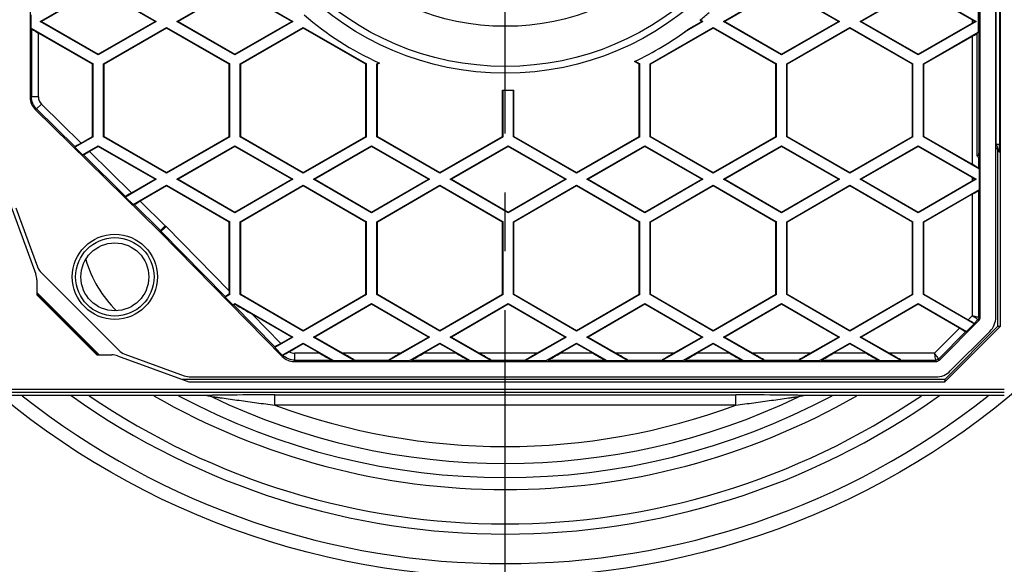
# Model space of a CAD drawing. Units: millimetres. Extents: x 32 to 206, y 37 to 267.
# Drawn here: x 96 to 125, y 63 to 79 of the extents above; entities that cross this region are included whole.
import ezdxf

# ---------------------------------------------------------------- set-up
doc = ezdxf.new("R2010")
doc.units = ezdxf.units.MM
doc.header["$LTSCALE"] = 23.1
doc.linetypes.add('CENTER', pattern=[0.6, 0.375, -0.075, 0.075, -0.075])
doc.layers.get('0').update_dxf_attribs({"linetype": 'CONTINUOUS'})
for name, color, linetype in [('BEZUGSACHSEN', 7, 'CONTINUOUS'), ('RUNDUNGEN', 7, 'CONTINUOUS'), ('TEIL_STARTBEZUEGE', 7, 'CONTINUOUS')]:
    doc.layers.add(name, color=color, linetype=linetype)

msp = doc.modelspace()

# ---------------------------------------------------------------- linework, layer by layer
at = {"color": 6, "linetype": 'Continuous'}
for p, q in [((125.30441, 69.85008), (125.30441, 101.74841)), ((125.2151, 75.06695), (125.21934, 75.06451)), ((125.22585, 69.84783), (125.22585, 75.06451)), ((125.25892, 75.00101), (125.25929, 74.99834)), ((96.12111, 73.47429), (96.88261, 71.38209)), ((96.91276, 71.21108), (96.91276, 70.76783)), ((98.7554, 68.99925), (96.91276, 70.84189)), ((96.91276, 70.76783), (98.68135, 68.99925)), ((97.7268, 69.98217), (97.75495, 69.95413)), ((97.75495, 69.95413), (97.78311, 69.92602)), ((97.78311, 69.92602), (97.83953, 69.8696)), ((97.83953, 69.8696), (97.89568, 69.81329)), ((123.66192, 68.2076), (125.30441, 69.85008)), ((125.22585, 69.84558), (123.66643, 68.28615)), ((125.22585, 69.84558), (125.30441, 69.85008)), ((98.68135, 68.99925), (99.1246, 68.99925)), ((99.29561, 68.96909), (101.3878, 68.2076)), ((101.17197, 68.28615), (123.66417, 68.28615)), ((101.3878, 68.2076), (123.66192, 68.2076)), ((123.66192, 68.2076), (123.66643, 68.28615)), ((101.92628, 67.79925), (96.01276, 67.79925)), ((125.41276, 67.79925), (119.49924, 67.79925))]:
    msp.add_line(p, q, dxfattribs=at)
at = {"color": 7, "linetype": 'Continuous'}
for p, q in [((124.7064, 70.11407), (124.7064, 101.48442)), ((125.16276, 70.11407), (125.16276, 101.48442)), ((96.71912, 95.01363), (96.71912, 76.58487)), ((124.69058, 74.94449), (124.69058, 81.65401)), ((97.01592, 78.82425), (98.72526, 79.81113)), ((98.72526, 79.79098), (97.05083, 78.82425)), ((98.72526, 79.81113), (100.4346, 78.82425)), ((100.39969, 78.82425), (98.72526, 79.79098)), ((101.04092, 78.82425), (102.75026, 79.81113)), ((102.75026, 79.79098), (101.07583, 78.82425)), ((102.75026, 79.81113), (104.4596, 78.82425)), ((104.42469, 78.82425), (102.75026, 79.79098)), ((117.14092, 78.82425), (118.85026, 79.81113)), ((118.85026, 79.79098), (117.17583, 78.82425)), ((118.85026, 79.81113), (120.5596, 78.82425)), ((120.52469, 78.82425), (118.85026, 79.79098)), ((121.16592, 78.82425), (122.87526, 79.81113)), ((122.87526, 79.79098), (121.20083, 78.82425)), ((122.87526, 79.81113), (124.5846, 78.82425)), ((124.46622, 78.87244), (122.87526, 79.79098)), ((96.74531, 78.6281), (96.74531, 79.0204)), ((124.64545, 79.14151), (124.64545, 78.50698)), ((96.74531, 78.6281), (98.57267, 77.57307)), ((96.75933, 78.6038), (96.74531, 78.6281)), ((98.72526, 77.83736), (97.01592, 78.82425)), ((97.01592, 78.82425), (97.05083, 78.82425)), ((97.05083, 78.82425), (98.72526, 77.85751)), ((98.72526, 77.85751), (100.39969, 78.82425)), ((100.4346, 78.82425), (98.72526, 77.83736)), ((98.87785, 77.57307), (100.73776, 78.64689)), ((100.73776, 78.62673), (98.89531, 77.56299)), ((100.4346, 78.82425), (100.39969, 78.82425)), ((100.73776, 78.62673), (100.73776, 78.64689)), ((100.73776, 78.64689), (102.59767, 77.57307)), ((102.58022, 77.56299), (100.73776, 78.62673)), ((102.75026, 77.83736), (101.04092, 78.82425)), ((101.04092, 78.82425), (101.07583, 78.82425)), ((101.07583, 78.82425), (102.75026, 77.85751)), ((102.75026, 77.85751), (104.42469, 78.82425)), ((104.4596, 78.82425), (102.75026, 77.83736)), ((102.90285, 77.57307), (104.76276, 78.64689)), ((104.76276, 78.62673), (102.92031, 77.56299)), ((104.4596, 78.82425), (104.42469, 78.82425)), ((104.76276, 78.64689), (106.62267, 77.57307)), ((104.76276, 78.62673), (104.76276, 78.64689)), ((106.60522, 77.56299), (104.76276, 78.62673)), ((114.97785, 77.57307), (116.83776, 78.64689)), ((116.83776, 78.62673), (114.99531, 77.56299)), ((116.5346, 78.82425), (116.49969, 78.82425)), ((116.83776, 78.64689), (118.69767, 77.57307)), ((116.83776, 78.62673), (116.83776, 78.64689)), ((118.68022, 77.56299), (116.83776, 78.62673)), ((117.14092, 78.82425), (117.17583, 78.82425)), ((118.85026, 77.83736), (117.14092, 78.82425)), ((117.17583, 78.82425), (118.85026, 77.85751)), ((118.85026, 77.85751), (120.52469, 78.82425)), ((120.5596, 78.82425), (118.85026, 77.83736)), ((119.00285, 77.57307), (120.86276, 78.64689)), ((120.86276, 78.62673), (119.02031, 77.56299)), ((120.5596, 78.82425), (120.52469, 78.82425)), ((120.86276, 78.64689), (122.72267, 77.57307)), ((120.86276, 78.62673), (120.86276, 78.64689)), ((122.70522, 77.56299), (120.86276, 78.62673)), ((121.16592, 78.82425), (121.20083, 78.82425)), ((122.87526, 77.83736), (121.16592, 78.82425)), ((121.20083, 78.82425), (122.87526, 77.85751)), ((124.5846, 78.82425), (122.87526, 77.83736)), ((122.87526, 77.85751), (124.46622, 78.77606)), ((124.5846, 78.82425), (124.55034, 78.82425)), ((98.55522, 77.56299), (96.9593, 78.48439)), ((123.02785, 77.57307), (124.64545, 78.50698)), ((124.46622, 78.38335), (123.04531, 77.56299)), ((124.61276, 78.46924), (124.64545, 78.50698)), ((124.61276, 74.86938), (124.61276, 78.46924)), ((98.72526, 77.83736), (98.72526, 77.85751)), ((102.75026, 77.83736), (102.75026, 77.85751)), ((118.85026, 77.83736), (118.85026, 77.85751)), ((122.87526, 77.83736), (122.87526, 77.85751)), ((98.57267, 77.57307), (98.55522, 77.56299)), ((98.55522, 75.4355), (98.55522, 77.56299)), ((98.57267, 75.42543), (98.57267, 77.57307)), ((98.87785, 77.57307), (98.89531, 77.56299)), ((98.87785, 75.42543), (98.87785, 77.57307)), ((98.89531, 75.4355), (98.89531, 77.56299)), ((102.59767, 77.57307), (102.58022, 77.56299)), ((102.58022, 75.4355), (102.58022, 77.56299)), ((102.59767, 75.42543), (102.59767, 77.57307)), ((102.90285, 77.57307), (102.92031, 77.56299)), ((102.90285, 75.42543), (102.90285, 77.57307)), ((102.92031, 75.4355), (102.92031, 77.56299)), ((106.62267, 77.57307), (106.60522, 77.56299)), ((106.60522, 75.4355), (106.60522, 77.56299)), ((106.62267, 75.42543), (106.62267, 77.57307)), ((106.92785, 77.57307), (106.94531, 77.56299)), ((106.92785, 75.42543), (106.92785, 77.57307)), ((106.94531, 75.4355), (106.94531, 77.56299)), ((114.67267, 77.57307), (114.65522, 77.56299)), ((114.65522, 75.4355), (114.65522, 77.56299)), ((114.67267, 75.42543), (114.67267, 77.57307)), ((114.97785, 77.57307), (114.99531, 77.56299)), ((114.97785, 75.42543), (114.97785, 77.57307)), ((114.99531, 75.4355), (114.99531, 77.56299)), ((118.69767, 77.57307), (118.68022, 77.56299)), ((118.68022, 75.4355), (118.68022, 77.56299)), ((118.69767, 75.42543), (118.69767, 77.57307)), ((119.00285, 77.57307), (119.02031, 77.56299)), ((119.00285, 75.42543), (119.00285, 77.57307)), ((119.02031, 75.4355), (119.02031, 77.56299)), ((122.72267, 77.57307), (122.70522, 77.56299)), ((122.70522, 75.4355), (122.70522, 77.56299)), ((122.72267, 75.42543), (122.72267, 77.57307)), ((123.02785, 77.57307), (123.04531, 77.56299)), ((123.02785, 75.42543), (123.02785, 77.57307)), ((123.04531, 75.4355), (123.04531, 77.56299)), ((100.52531, 72.6349), (96.86865, 76.2283)), ((98.57267, 75.42543), (98.03745, 75.11642)), ((98.21685, 75.24015), (98.55522, 75.4355)), ((98.57267, 75.42543), (98.55522, 75.4355)), ((98.87785, 75.42543), (98.89531, 75.4355)), ((100.73776, 74.35161), (98.87785, 75.42543)), ((98.89531, 75.4355), (100.73776, 74.37176)), ((100.73776, 74.37176), (102.58022, 75.4355)), ((102.59767, 75.42543), (100.73776, 74.35161)), ((102.59767, 75.42543), (102.58022, 75.4355)), ((102.90285, 75.42543), (102.92031, 75.4355)), ((104.76276, 74.35161), (102.90285, 75.42543)), ((102.92031, 75.4355), (104.76276, 74.37176)), ((104.76276, 74.37176), (106.60522, 75.4355)), ((106.62267, 75.42543), (104.76276, 74.35161)), ((106.62267, 75.42543), (106.60522, 75.4355)), ((106.92785, 75.42543), (106.94531, 75.4355)), ((108.78776, 74.35161), (106.92785, 75.42543)), ((106.94531, 75.4355), (108.78776, 74.37176)), ((108.78776, 74.37176), (110.63022, 75.4355)), ((110.64767, 75.42543), (108.78776, 74.35161)), ((110.64767, 75.42543), (110.63022, 75.4355)), ((110.95285, 75.42543), (110.97031, 75.4355)), ((112.81276, 74.35161), (110.95285, 75.42543)), ((110.97031, 75.4355), (112.81276, 74.37176)), ((112.81276, 74.37176), (114.65522, 75.4355)), ((114.67267, 75.42543), (112.81276, 74.35161)), ((114.67267, 75.42543), (114.65522, 75.4355)), ((114.97785, 75.42543), (114.99531, 75.4355)), ((116.83776, 74.35161), (114.97785, 75.42543)), ((114.99531, 75.4355), (116.83776, 74.37176)), ((116.83776, 74.37176), (118.68022, 75.4355)), ((118.69767, 75.42543), (116.83776, 74.35161)), ((118.69767, 75.42543), (118.68022, 75.4355)), ((119.00285, 75.42543), (119.02031, 75.4355)), ((120.86276, 74.35161), (119.00285, 75.42543)), ((119.02031, 75.4355), (120.86276, 74.37176)), ((120.86276, 74.37176), (122.70522, 75.4355)), ((122.72267, 75.42543), (120.86276, 74.35161)), ((122.72267, 75.42543), (122.70522, 75.4355)), ((123.02785, 75.42543), (123.04531, 75.4355)), ((124.68022, 74.47143), (123.02785, 75.42543)), ((123.04531, 75.4355), (124.46622, 74.61514)), ((98.03968, 75.1339), (98.03745, 75.11642)), ((98.26334, 74.89444), (98.72526, 75.16113)), ((98.72526, 75.14098), (98.46858, 74.99278)), ((98.72526, 75.16113), (100.4346, 74.17425)), ((98.72526, 75.16113), (98.72526, 75.14098)), ((100.39969, 74.17425), (98.72526, 75.14098)), ((101.04092, 74.17425), (102.75026, 75.16113)), ((102.75026, 75.14098), (101.07583, 74.17425)), ((102.75026, 75.16113), (104.4596, 74.17425)), ((102.75026, 75.16113), (102.75026, 75.14098)), ((104.42469, 74.17425), (102.75026, 75.14098)), ((105.06592, 74.17425), (106.77526, 75.16113)), ((106.77526, 75.14098), (105.10083, 74.17425)), ((106.77526, 75.16113), (108.4846, 74.17425)), ((106.77526, 75.16113), (106.77526, 75.14098)), ((108.44969, 74.17425), (106.77526, 75.14098)), ((109.09092, 74.17425), (110.80026, 75.16113)), ((110.80026, 75.14098), (109.12583, 74.17425)), ((110.80026, 75.16113), (112.5096, 74.17425)), ((110.80026, 75.16113), (110.80026, 75.14098)), ((112.47469, 74.17425), (110.80026, 75.14098)), ((113.11592, 74.17425), (114.82526, 75.16113)), ((114.82526, 75.14098), (113.15083, 74.17425)), ((114.82526, 75.16113), (116.5346, 74.17425)), ((114.82526, 75.16113), (114.82526, 75.14098)), ((116.49969, 74.17425), (114.82526, 75.14098)), ((117.14092, 74.17425), (118.85026, 75.16113)), ((118.85026, 75.14098), (117.17583, 74.17425)), ((118.85026, 75.16113), (120.5596, 74.17425)), ((118.85026, 75.16113), (118.85026, 75.14098)), ((120.52469, 74.17425), (118.85026, 75.14098)), ((121.16592, 74.17425), (122.87526, 75.16113)), ((122.87526, 75.14098), (121.20083, 74.17425)), ((122.87526, 75.16113), (124.5846, 74.17425)), ((122.87526, 75.16113), (122.87526, 75.14098)), ((124.46622, 74.22244), (122.87526, 75.14098)), ((98.03745, 75.11642), (98.26334, 74.89444)), ((98.28632, 74.89152), (98.26334, 74.89444)), ((100.73776, 74.35161), (100.73776, 74.37176)), ((104.76276, 74.35161), (104.76276, 74.37176)), ((108.78776, 74.35161), (108.78776, 74.37176)), ((112.81276, 74.35161), (112.81276, 74.37176)), ((116.83776, 74.35161), (116.83776, 74.37176)), ((120.86276, 74.35161), (120.86276, 74.37176)), ((124.66619, 74.49572), (124.68022, 74.47143)), ((124.68022, 73.87706), (124.68022, 74.47143)), ((100.4346, 74.17425), (99.52854, 73.65113)), ((99.70794, 73.77486), (100.39969, 74.17425)), ((99.75443, 73.42916), (100.73776, 73.99689)), ((100.73776, 73.97673), (99.95966, 73.5275)), ((100.4346, 74.17425), (100.39969, 74.17425)), ((100.73776, 73.99689), (102.59767, 72.92307)), ((100.73776, 73.97673), (100.73776, 73.99689)), ((102.58022, 72.91299), (100.73776, 73.97673)), ((102.75026, 73.18736), (101.04092, 74.17425)), ((101.04092, 74.17425), (101.07583, 74.17425)), ((101.07583, 74.17425), (102.75026, 73.20751)), ((102.75026, 73.20751), (104.42469, 74.17425)), ((104.4596, 74.17425), (102.75026, 73.18736)), ((102.90285, 72.92307), (104.76276, 73.99689)), ((104.76276, 73.97673), (102.92031, 72.91299)), ((104.4596, 74.17425), (104.42469, 74.17425)), ((104.76276, 73.99689), (106.62267, 72.92307)), ((104.76276, 73.97673), (104.76276, 73.99689)), ((106.60522, 72.91299), (104.76276, 73.97673)), ((106.77526, 73.18736), (105.06592, 74.17425)), ((105.06592, 74.17425), (105.10083, 74.17425)), ((105.10083, 74.17425), (106.77526, 73.20751)), ((106.77526, 73.20751), (108.44969, 74.17425)), ((108.4846, 74.17425), (106.77526, 73.18736)), ((106.92785, 72.92307), (108.78776, 73.99689)), ((108.78776, 73.97673), (106.94531, 72.91299)), ((108.4846, 74.17425), (108.44969, 74.17425)), ((108.78776, 73.99689), (110.64767, 72.92307)), ((108.78776, 73.97673), (108.78776, 73.99689)), ((110.63022, 72.91299), (108.78776, 73.97673)), ((109.09092, 74.17425), (109.12583, 74.17425)), ((110.80026, 73.18736), (109.09092, 74.17425)), ((109.12583, 74.17425), (110.80026, 73.20751)), ((110.80026, 73.20751), (112.47469, 74.17425)), ((112.5096, 74.17425), (110.80026, 73.18736)), ((110.95285, 72.92307), (112.81276, 73.99689)), ((112.81276, 73.97673), (110.97031, 72.91299)), ((112.5096, 74.17425), (112.47469, 74.17425)), ((112.81276, 73.99689), (114.67267, 72.92307)), ((112.81276, 73.97673), (112.81276, 73.99689)), ((114.65522, 72.91299), (112.81276, 73.97673)), ((113.11592, 74.17425), (113.15083, 74.17425)), ((114.82526, 73.18736), (113.11592, 74.17425)), ((113.15083, 74.17425), (114.82526, 73.20751)), ((114.82526, 73.20751), (116.49969, 74.17425)), ((116.5346, 74.17425), (114.82526, 73.18736)), ((114.97785, 72.92307), (116.83776, 73.99689)), ((116.83776, 73.97673), (114.99531, 72.91299)), ((116.5346, 74.17425), (116.49969, 74.17425)), ((116.83776, 73.99689), (118.69767, 72.92307)), ((116.83776, 73.97673), (116.83776, 73.99689)), ((118.68022, 72.91299), (116.83776, 73.97673)), ((117.14092, 74.17425), (117.17583, 74.17425)), ((118.85026, 73.18736), (117.14092, 74.17425)), ((117.17583, 74.17425), (118.85026, 73.20751)), ((118.85026, 73.20751), (120.52469, 74.17425)), ((120.5596, 74.17425), (118.85026, 73.18736)), ((119.00285, 72.92307), (120.86276, 73.99689)), ((120.86276, 73.97673), (119.02031, 72.91299)), ((120.5596, 74.17425), (120.52469, 74.17425)), ((120.86276, 73.99689), (122.72267, 72.92307)), ((120.86276, 73.97673), (120.86276, 73.99689)), ((122.70522, 72.91299), (120.86276, 73.97673)), ((121.16592, 74.17425), (121.20083, 74.17425)), ((122.87526, 73.18736), (121.16592, 74.17425)), ((121.20083, 74.17425), (122.87526, 73.20751)), ((124.5846, 74.17425), (122.87526, 73.18736)), ((122.87526, 73.20751), (124.46622, 74.12606)), ((124.5846, 74.17425), (124.55034, 74.17425)), ((99.53076, 73.66861), (99.52854, 73.65113)), ((123.02785, 72.92307), (124.68022, 73.87706)), ((124.46622, 73.73335), (123.04531, 72.91299)), ((124.66619, 73.85277), (124.68022, 73.87706)), ((99.52854, 73.65113), (99.75443, 73.42916)), ((99.77741, 73.42623), (99.75443, 73.42916)), ((96.29895, 73.33655), (96.93271, 71.5953)), ((102.75026, 73.18736), (102.75026, 73.20751)), ((106.77526, 73.18736), (106.77526, 73.20751)), ((110.80026, 73.18736), (110.80026, 73.20751)), ((114.82526, 73.18736), (114.82526, 73.20751)), ((118.85026, 73.18736), (118.85026, 73.20751)), ((122.87526, 73.18736), (122.87526, 73.20751)), ((102.59767, 72.92307), (102.58022, 72.91299)), ((102.58022, 70.88689), (102.58022, 72.91299)), ((102.59767, 70.77543), (102.59767, 72.92307)), ((102.90285, 72.92307), (102.92031, 72.91299)), ((102.90285, 70.77543), (102.90285, 72.92307)), ((102.92031, 70.7855), (102.92031, 72.91299)), ((106.62267, 72.92307), (106.60522, 72.91299)), ((106.60522, 70.7855), (106.60522, 72.91299)), ((106.62267, 70.77543), (106.62267, 72.92307)), ((106.92785, 72.92307), (106.94531, 72.91299)), ((106.92785, 70.77543), (106.92785, 72.92307)), ((106.94531, 70.7855), (106.94531, 72.91299)), ((110.64767, 72.92307), (110.63022, 72.91299)), ((110.63022, 70.7855), (110.63022, 72.91299)), ((110.64767, 70.77543), (110.64767, 72.92307)), ((110.95285, 72.92307), (110.97031, 72.91299)), ((110.95285, 70.77543), (110.95285, 72.92307)), ((110.97031, 70.7855), (110.97031, 72.91299)), ((114.67267, 72.92307), (114.65522, 72.91299)), ((114.65522, 70.7855), (114.65522, 72.91299)), ((114.67267, 70.77543), (114.67267, 72.92307)), ((114.97785, 72.92307), (114.99531, 72.91299)), ((114.97785, 70.77543), (114.97785, 72.92307)), ((114.99531, 70.7855), (114.99531, 72.91299)), ((118.69767, 72.92307), (118.68022, 72.91299)), ((118.68022, 70.7855), (118.68022, 72.91299)), ((118.69767, 70.77543), (118.69767, 72.92307)), ((119.00285, 72.92307), (119.02031, 72.91299)), ((119.00285, 70.77543), (119.00285, 72.92307)), ((119.02031, 70.7855), (119.02031, 72.91299)), ((122.72267, 72.92307), (122.70522, 72.91299)), ((122.70522, 70.7855), (122.70522, 72.91299)), ((122.72267, 70.77543), (122.72267, 72.92307)), ((123.02785, 72.92307), (123.04531, 72.91299)), ((123.02785, 70.77543), (123.02785, 72.92307)), ((123.04531, 70.7855), (123.04531, 72.91299)), ((104.14181, 68.95513), (100.54842, 72.61179)), ((97.049, 71.41275), (99.32627, 69.13549)), ((102.59767, 70.77543), (102.46499, 70.69883)), ((102.59767, 70.77543), (102.58044, 70.78537)), ((102.90285, 70.77543), (102.92031, 70.7855)), ((104.76276, 69.70161), (102.90285, 70.77543)), ((102.92031, 70.7855), (104.76276, 69.72176)), ((104.76276, 69.72176), (106.60522, 70.7855)), ((106.62267, 70.77543), (104.76276, 69.70161)), ((106.62267, 70.77543), (106.60522, 70.7855)), ((106.92785, 70.77543), (106.94531, 70.7855)), ((108.78776, 69.70161), (106.92785, 70.77543)), ((106.94531, 70.7855), (108.78776, 69.72176)), ((108.78776, 69.72176), (110.63022, 70.7855)), ((110.64767, 70.77543), (108.78776, 69.70161)), ((110.64767, 70.77543), (110.63022, 70.7855)), ((110.95285, 70.77543), (110.97031, 70.7855)), ((112.81276, 69.70161), (110.95285, 70.77543)), ((110.97031, 70.7855), (112.81276, 69.72176)), ((112.81276, 69.72176), (114.65522, 70.7855)), ((114.67267, 70.77543), (112.81276, 69.70161)), ((114.67267, 70.77543), (114.65522, 70.7855)), ((114.97785, 70.77543), (114.99531, 70.7855)), ((116.83776, 69.70161), (114.97785, 70.77543)), ((114.99531, 70.7855), (116.83776, 69.72176)), ((116.83776, 69.72176), (118.68022, 70.7855)), ((118.69767, 70.77543), (116.83776, 69.70161)), ((118.69767, 70.77543), (118.68022, 70.7855)), ((119.00285, 70.77543), (119.02031, 70.7855)), ((120.86276, 69.70161), (119.00285, 70.77543)), ((119.02031, 70.7855), (120.86276, 69.72176)), ((120.86276, 69.72176), (122.70522, 70.7855)), ((122.72267, 70.77543), (120.86276, 69.70161)), ((122.72267, 70.77543), (122.70522, 70.7855)), ((123.02785, 70.77543), (123.04531, 70.7855)), ((124.52554, 69.91074), (123.02785, 70.77543)), ((123.04531, 70.7855), (124.34645, 70.03429)), ((102.46739, 70.7164), (102.46499, 70.69883)), ((102.46499, 70.69883), (102.68594, 70.47399)), ((102.68594, 70.47399), (102.75026, 70.51113)), ((102.75026, 70.51113), (104.4596, 69.52425)), ((102.75026, 70.51113), (102.75026, 70.49247)), ((105.06592, 69.52425), (106.77526, 70.51113)), ((106.77526, 70.49098), (105.10083, 69.52425)), ((106.77526, 70.51113), (108.4846, 69.52425)), ((106.77526, 70.51113), (106.77526, 70.49098)), ((108.44969, 69.52425), (106.77526, 70.49098)), ((109.09092, 69.52425), (110.80026, 70.51113)), ((110.80026, 70.49098), (109.12583, 69.52425)), ((110.80026, 70.51113), (112.5096, 69.52425)), ((110.80026, 70.51113), (110.80026, 70.49098)), ((112.47469, 69.52425), (110.80026, 70.49098)), ((113.11592, 69.52425), (114.82526, 70.51113)), ((114.82526, 70.49098), (113.15083, 69.52425)), ((114.82526, 70.51113), (116.5346, 69.52425)), ((114.82526, 70.51113), (114.82526, 70.49098)), ((116.49969, 69.52425), (114.82526, 70.49098)), ((117.14092, 69.52425), (118.85026, 70.51113)), ((118.85026, 70.49098), (117.17583, 69.52425)), ((118.85026, 70.51113), (120.5596, 69.52425)), ((118.85026, 70.51113), (118.85026, 70.49098)), ((120.52469, 69.52425), (118.85026, 70.49098)), ((121.16592, 69.52425), (122.87526, 70.51113)), ((122.87526, 70.49098), (121.20083, 69.52425)), ((122.87526, 70.51113), (124.30213, 69.68733)), ((122.87526, 70.51113), (122.87526, 70.49098)), ((124.09749, 69.78532), (122.87526, 70.49098)), ((102.70863, 70.47091), (102.68594, 70.47399)), ((104.42469, 69.52425), (103.25649, 70.19871)), ((124.66433, 70.0125), (123.4995, 68.84768)), ((124.30213, 69.68733), (124.52554, 69.91074)), ((124.52323, 69.92826), (124.52554, 69.91074)), ((104.76276, 69.70161), (104.76276, 69.72176)), ((108.78776, 69.70161), (108.78776, 69.72176)), ((112.81276, 69.70161), (112.81276, 69.72176)), ((116.83776, 69.70161), (116.83776, 69.72176)), ((120.86276, 69.70161), (120.86276, 69.72176)), ((123.8222, 68.52498), (124.98702, 69.68981)), ((124.27929, 69.68432), (124.30213, 69.68733)), ((104.4596, 69.52425), (103.92344, 69.2147)), ((104.10223, 69.33807), (104.42469, 69.52425)), ((104.14439, 68.98987), (104.76276, 69.34689)), ((104.76276, 69.32673), (104.35572, 69.09172)), ((104.4596, 69.52425), (104.42469, 69.52425)), ((104.76276, 69.34689), (105.65493, 68.83179)), ((104.76276, 69.32673), (104.76276, 69.34689)), ((105.24937, 69.04579), (104.76276, 69.32673)), ((105.06592, 69.52425), (105.10083, 69.52425)), ((106.26529, 68.83179), (105.06592, 69.52425)), ((105.10083, 69.52425), (105.92955, 69.04579)), ((108.4846, 69.52425), (107.28523, 68.83179)), ((107.62097, 69.04579), (108.44969, 69.52425)), ((107.89559, 68.83179), (108.78776, 69.34689)), ((108.78776, 69.32673), (108.30115, 69.04579)), ((108.4846, 69.52425), (108.44969, 69.52425)), ((108.78776, 69.34689), (109.67993, 68.83179)), ((108.78776, 69.32673), (108.78776, 69.34689)), ((109.27437, 69.04579), (108.78776, 69.32673)), ((109.09092, 69.52425), (109.12583, 69.52425)), ((110.29029, 68.83179), (109.09092, 69.52425)), ((109.12583, 69.52425), (109.95455, 69.04579)), ((112.5096, 69.52425), (111.31023, 68.83179)), ((111.64597, 69.04579), (112.47469, 69.52425)), ((111.92059, 68.83179), (112.81276, 69.34689)), ((112.81276, 69.32673), (112.32615, 69.04579)), ((112.5096, 69.52425), (112.47469, 69.52425)), ((112.81276, 69.34689), (113.70493, 68.83179)), ((112.81276, 69.32673), (112.81276, 69.34689)), ((113.29937, 69.04579), (112.81276, 69.32673)), ((113.11592, 69.52425), (113.15083, 69.52425)), ((114.31529, 68.83179), (113.11592, 69.52425)), ((113.15083, 69.52425), (113.97955, 69.04579)), ((116.5346, 69.52425), (115.33523, 68.83179)), ((115.67097, 69.04579), (116.49969, 69.52425)), ((115.94559, 68.83179), (116.83776, 69.34689)), ((116.83776, 69.32673), (116.35115, 69.04579)), ((116.5346, 69.52425), (116.49969, 69.52425)), ((116.83776, 69.34689), (117.72993, 68.83179)), ((116.83776, 69.32673), (116.83776, 69.34689)), ((117.32437, 69.04579), (116.83776, 69.32673)), ((117.14092, 69.52425), (117.17583, 69.52425)), ((118.34029, 68.83179), (117.14092, 69.52425)), ((117.17583, 69.52425), (118.00455, 69.04579)), ((120.5596, 69.52425), (119.36023, 68.83179)), ((119.69597, 69.04579), (120.52469, 69.52425)), ((119.97059, 68.83179), (120.86276, 69.34689)), ((120.86276, 69.32673), (120.37615, 69.04579)), ((120.5596, 69.52425), (120.52469, 69.52425)), ((120.86276, 69.34689), (121.75493, 68.83179)), ((120.86276, 69.32673), (120.86276, 69.34689)), ((121.34937, 69.04579), (120.86276, 69.32673)), ((121.16592, 69.52425), (121.20083, 69.52425)), ((122.36529, 68.83179), (121.16592, 69.52425)), ((121.20083, 69.52425), (122.02955, 69.04579)), ((103.92584, 69.23227), (103.92344, 69.2147)), ((103.92344, 69.2147), (104.14439, 68.98987)), ((99.50881, 69.01919), (101.25006, 68.38543)), ((104.15573, 68.98832), (104.14439, 68.98987)), ((104.49838, 68.80561), (123.39794, 68.80561)), ((105.60259, 68.84582), (105.65493, 68.83179)), ((105.65493, 68.83179), (106.26529, 68.83179)), ((106.26717, 68.84582), (106.26717, 68.83179)), ((107.28147, 68.84582), (107.28523, 68.83179)), ((107.28523, 68.83179), (107.89559, 68.83179)), ((107.94793, 68.84582), (107.89559, 68.83179)), ((109.62759, 68.84582), (109.67993, 68.83179)), ((109.67993, 68.83179), (110.29029, 68.83179)), ((110.29217, 68.84582), (110.29217, 68.83179)), ((111.30647, 68.84582), (111.31023, 68.83179)), ((111.31023, 68.83179), (111.92059, 68.83179)), ((111.97293, 68.84582), (111.92059, 68.83179)), ((113.65259, 68.84582), (113.70493, 68.83179)), ((113.70493, 68.83179), (114.31529, 68.83179)), ((114.31717, 68.84582), (114.31717, 68.83179)), ((115.33147, 68.84582), (115.33523, 68.83179)), ((115.33523, 68.83179), (115.94559, 68.83179)), ((115.99793, 68.84582), (115.94559, 68.83179)), ((117.67759, 68.84582), (117.72993, 68.83179)), ((117.72993, 68.83179), (118.34029, 68.83179)), ((118.34217, 68.84582), (118.34217, 68.83179)), ((119.35647, 68.84582), (119.36023, 68.83179)), ((119.36023, 68.83179), (119.97059, 68.83179)), ((120.02293, 68.84582), (119.97059, 68.83179)), ((121.70259, 68.84582), (121.75493, 68.83179)), ((121.75493, 68.83179), (122.36529, 68.83179)), ((122.36717, 68.84582), (122.36717, 68.83179)), ((101.45527, 68.34925), (123.39794, 68.34925))]:
    msp.add_line(p, q, dxfattribs=at)
at = {"color": 9, "linetype": 'Continuous'}
for p, q in [((124.66471, 81.65401), (124.66471, 74.94448)), ((125.17713, 75.20284), (125.17713, 81.39566)), ((125.27448, 81.39566), (125.27448, 75.20284)), ((96.75933, 78.6038), (96.75933, 76.60173)), ((124.46622, 78.87244), (124.46622, 78.77606)), ((96.9593, 76.60173), (96.9593, 78.48439)), ((124.46622, 78.38335), (124.46622, 74.61514)), ((96.71912, 76.58487), (96.75933, 76.60173)), ((96.9593, 76.60173), (96.75933, 76.60173)), ((96.90885, 76.24516), (97.04901, 76.38778)), ((97.04901, 76.38778), (98.21685, 75.24015)), ((96.90885, 76.24516), (96.86865, 76.2283)), ((96.90885, 76.24516), (98.03968, 75.1339)), ((125.17713, 75.20284), (125.16276, 75.21113)), ((125.27448, 75.20284), (125.17713, 75.20284)), ((98.28632, 74.89152), (99.53076, 73.66861)), ((98.46858, 74.99278), (99.70794, 73.77486)), ((124.61276, 74.86938), (124.663, 74.89449)), ((124.69058, 74.94449), (124.66471, 74.94449)), ((125.16276, 75.09717), (125.2151, 75.06695)), ((124.66619, 74.49572), (124.66619, 74.82173)), ((124.46622, 74.22244), (124.46622, 74.12606)), ((124.46622, 73.73335), (124.46622, 70.15406)), ((124.66619, 70.11407), (124.66619, 73.85277)), ((99.77741, 73.42623), (100.55349, 72.66358)), ((99.95966, 73.5275), (100.69365, 72.80621)), ((100.69365, 72.80621), (100.52531, 72.6349)), ((100.54842, 72.61179), (100.71972, 72.78014)), ((100.5771, 72.63997), (102.46739, 70.7164)), ((100.71972, 72.78014), (102.58022, 70.88689)), ((96.91276, 70.79273), (97.7268, 69.98217)), ((97.73163, 69.99389), (96.923, 70.79906)), ((102.70863, 70.47091), (103.92584, 69.23227)), ((103.25649, 70.19871), (104.10223, 69.33807)), ((97.72678, 69.9822), (97.7268, 69.98217)), ((97.79024, 69.93544), (97.73163, 69.99389)), ((97.84896, 69.87672), (97.79024, 69.93544)), ((124.34645, 70.03429), (124.46622, 70.15406)), ((124.52323, 69.92826), (124.6359, 70.04093)), ((124.6359, 70.04093), (124.66433, 70.0125)), ((124.7064, 70.11407), (124.66619, 70.11407)), ((97.87821, 69.84741), (97.84896, 69.87672)), ((97.9074, 69.81812), (97.87821, 69.84741)), ((97.89568, 69.81329), (97.89571, 69.81326)), ((97.89568, 69.81329), (98.69385, 69.0117)), ((98.72277, 68.99925), (97.9074, 69.81812)), ((123.35795, 69.04579), (124.09749, 69.78532)), ((123.47107, 68.87611), (124.27929, 69.68432)), ((105.24937, 69.04579), (104.51524, 69.04579)), ((104.51524, 68.84582), (104.51524, 69.04579)), ((107.62097, 69.04579), (105.92955, 69.04579)), ((109.27437, 69.04579), (108.30115, 69.04579)), ((111.64597, 69.04579), (109.95455, 69.04579)), ((113.29937, 69.04579), (112.32615, 69.04579)), ((115.67097, 69.04579), (113.97955, 69.04579)), ((117.32437, 69.04579), (116.35115, 69.04579)), ((119.69597, 69.04579), (118.00455, 69.04579)), ((121.34937, 69.04579), (120.37615, 69.04579)), ((123.35795, 69.04579), (122.02955, 69.04579)), ((104.14181, 68.95513), (104.15573, 68.98832)), ((104.51524, 68.84582), (104.49838, 68.80561)), ((104.51524, 68.84582), (105.60259, 68.84582)), ((106.26717, 68.84582), (107.28335, 68.84582)), ((107.94793, 68.84582), (109.62759, 68.84582)), ((110.29217, 68.84582), (111.30835, 68.84582)), ((111.97293, 68.84582), (113.65259, 68.84582)), ((114.31717, 68.84582), (115.33335, 68.84582)), ((115.99793, 68.84582), (117.67759, 68.84582)), ((118.34217, 68.84582), (119.35835, 68.84582)), ((120.02293, 68.84582), (121.70259, 68.84582)), ((122.36717, 68.84582), (123.39794, 68.84582)), ((123.39794, 68.84582), (123.39794, 68.80561)), ((123.4995, 68.84768), (123.47107, 68.87611)), ((96.01276, 67.98831), (125.41276, 67.98831)), ((125.41276, 67.88835), (96.01276, 67.88835)), ((103.9214, 67.81999), (117.50412, 67.81999)), ((103.9214, 67.52009), (103.9214, 67.81999)), ((117.50412, 67.52009), (117.50412, 67.81999)), ((117.50412, 67.52009), (103.9214, 67.52009))]:
    msp.add_line(p, q, dxfattribs=at)
at = {"color": 2, "linetype": 'Continuous'}
for p, q in [((125.2693, 74.97791), (125.26083, 74.9828)), ((125.26099, 74.98084), (125.26946, 74.97977))]:
    msp.add_line(p, q, dxfattribs=at)
at = {"color": 6, "linetype": 'Continuous'}
for points in [[(125.21086, 75.0694), (125.21734, 75.06532), (125.22772, 75.05716), (125.23661, 75.04807), (125.24405, 75.03825), (125.24991, 75.02819), (125.25433, 75.01808), (125.25717, 75.00916)], [(125.25717, 75.00916), (125.25856, 75.00304), (125.25892, 75.00101)]]:
    msp.add_lwpolyline(points, dxfattribs=at)
at = {"color": 7, "linetype": 'Continuous'}
for centre, radius in [((110.71276, 85.79925), 23.3505), ((99.21276, 71.29925), 1.2547), ((99.21276, 71.29925), 1.1547), ((99.21276, 71.29925), 1)]:
    msp.add_circle(centre, radius, dxfattribs=at)
for centre, radius, start, end in [((110.71276, 85.79925), 30, 274.780513, 265.219487), ((110.71276, 85.79925), 35, 189.041604, 350.958396), ((131.35745, 90.80349), 13.77821, 239.989794, 240.39292), ((131.35745, 66.845), 13.77821, 119.60708, 120.010206), ((131.35745, 86.15349), 13.77821, 239.989794, 240.39292), ((131.35745, 62.195), 13.77821, 119.60708, 120.010206), ((99.21276, 71.29924), 2.11282, 44.500002, 45.499995), ((99.21275, 71.29924), 1.87265, 44.500003, 45.499997), ((97.40255, 71.76631), 0.5, 200, 225), ((124.53796, 70.8853), 21.95774, 179.995856, 180.260742), ((154.34247, 158.81716), 102.28885, 239.7099495, 240.0377894), ((124.56276, 70.11407), 0.14364, 315.000006, 359.999994), ((124.56276, 70.11407), 0.6, 315, 360), ((99.67982, 69.48904), 0.5, 225, 250), ((104.26265, 69.77783), 0.79671, 262.287461, 263.120277), ((123.39794, 68.94925), 0.14364, 270.000006, 314.999994), ((123.39794, 68.94925), 0.6, 270, 315), ((101.45527, 68.94925), 0.6, 250, 270), ((110.71276, 85.79925), 22.08, 234.61025, 305.390395)]:
    msp.add_arc(centre, radius, start, end, dxfattribs=at)
at = {"color": 9, "linetype": 'Continuous'}
for centre, radius, start, end in [((110.71276, 85.79925), 29.75, 274.820674, 265.179326), ((110.71276, 85.79925), 34.38852, 189.203762, 350.796238), ((125.16032, 74.98239), 0.10066, 30.054598, 49.918987), ((125.16024, 74.98261), 0.10062, 11.038872, 29.921846), ((125.16072, 74.98282), 0.10011, 359.987629, 10.971856), ((99.21275, 71.29924), 1.91285, 44.500003, 45.499998), ((110.71276, 85.79925), 22.9505, 231.69631, 308.303691), ((110.71276, 85.79925), 21.78, 235.750663, 304.249295), ((110.71276, 85.79925), 20.76787, 240.098355, 299.901645), ((110.71276, 85.79925), 20.41431, 241.869303, 298.13119), ((110.71276, 85.79925), 20, 244.353677, 295.646323), ((102.45586, 52.73231), 15.08021, 91.105483, 91.377627), ((118.96319, 52.43685), 15.37574, 88.634417, 88.902644), ((119.12395, 59.11462), 8.69603, 88.240015, 88.644791), ((119.26968, 63.7789), 4.02948, 87.558126, 88.274197), ((110.71276, 85.79925), 19.5, 249.618176, 290.381824)]:
    msp.add_arc(centre, radius, start, end, dxfattribs=at)
at = {"color": 2, "linetype": 'Continuous'}
for centre, radius, start, end in [((116.91595, 75.19429), 8.35851, 359.415848, 359.692166), ((117.22235, 75.19), 8.05209, 359.449146, 359.710903), ((115.47335, 75.20234), 9.80113, 359.69045, 0.002912), ((114.1714, 75.20535), 11.10308, 359.711117, 359.987003), ((122.02228, 75.11715), 3.25155, 358.567092, 358.723171), ((121.20434, 75.13794), 4.06974, 358.626344, 359.063562), ((120.90286, 75.14139), 4.37122, 358.732452, 359.083632), ((119.30642, 75.16965), 5.96792, 359.057021, 359.452178), ((118.92312, 75.17325), 6.35122, 359.08188, 359.421035)]:
    msp.add_arc(centre, radius, start, end, dxfattribs=at)
at = {"color": 6, "linetype": 'Continuous'}
for centre, radius, start, end in [((101.71276, 72.79925), 3.5, 196.365009, 225.532759), ((96.41276, 71.21108), 0.5, 0, 19.999998), ((99.1246, 68.49925), 0.5, 70.000002, 90)]:
    msp.add_arc(centre, radius, start, end, dxfattribs=at)
at = {"color": 7, "linetype": 'Continuous'}
for centre, major_axis, ratio, start_param, end_param in [((96.9593, 78.48842), (0.19999, -0.1155), 0.01511538, -3.11541006, -1.56206702), ((97.2192, 76.58493), (0.46118, 0.19339), 0.99982092, 2.74459411, 3.53859119), ((98.21944, 75.23761), (0.17975, 0.10376), 0.01681987, 1.57546228, 3.12880531), ((98.46599, 74.99532), (0.17975, 0.10376), 0.01681987, -3.11947341, -1.56613038), ((124.46622, 74.61111), (0.19999, -0.1155), 0.01511538, 0.0261826, 1.57952563), ((99.71052, 73.77233), (0.17975, 0.10376), 0.01681987, 1.57546228, 3.12880531), ((124.46622, 73.73738), (0.19999, 0.1155), 0.01511538, -1.57952563, -0.0261826), ((99.95708, 73.53003), (0.17975, 0.10376), 0.01681987, -3.11947341, -1.56613038), ((102.64631, 70.81963), (0.17891, 0.10328), 0.01689876, 1.9380254, 3.12851098), ((102.88747, 70.57422), (0.17891, 0.10328), 0.01689876, -3.11976774, -2.45447386), ((124.3439, 70.03173), (0.17932, -0.10352), 0.01685995, 0.01293434, 1.56627737), ((124.10004, 69.78788), (0.17932, -0.10352), 0.01685995, -1.57531528, -0.02197225), ((104.10476, 69.3355), (0.17891, 0.10328), 0.01689876, 1.57516795, 3.12851098), ((105.25635, 69.04579), (0.34648, -0.19998), 0.00872554, -1.58591286, -0.03256982), ((105.92257, 69.04579), (0.34648, -0.19998), 0.00872554, 0.00233676, 1.5556798), ((107.62795, 69.04579), (0.34648, 0.19998), 0.00872554, 1.58591286, 3.13925589), ((108.29417, 69.04579), (0.34648, 0.19998), 0.00872554, -3.10902283, -1.5556798), ((109.28135, 69.04579), (0.34648, -0.19998), 0.00872554, -1.58591286, -0.03256982), ((109.94757, 69.04579), (0.34648, -0.19998), 0.00872554, 0.00233676, 1.5556798), ((111.65295, 69.04579), (0.34648, 0.19998), 0.00872554, 1.58591286, 3.13925589), ((112.31917, 69.04579), (0.34648, 0.19998), 0.00872554, -3.10902283, -1.5556798), ((113.30635, 69.04579), (0.34648, -0.19998), 0.00872554, -1.58591286, -0.03256982), ((113.97257, 69.04579), (0.34648, -0.19998), 0.00872554, 0.00233676, 1.5556798), ((115.67795, 69.04579), (0.34648, 0.19998), 0.00872554, 1.58591286, 3.13925589), ((116.34417, 69.04579), (0.34648, 0.19998), 0.00872554, -3.10902283, -1.5556798), ((117.33135, 69.04579), (0.34648, -0.19998), 0.00872554, -1.58591286, -0.03256982), ((117.99757, 69.04579), (0.34648, -0.19998), 0.00872554, 0.00233676, 1.5556798), ((119.70295, 69.04579), (0.34648, 0.19998), 0.00872554, 1.58591286, 3.13925589), ((120.36917, 69.04579), (0.34648, 0.19998), 0.00872554, -3.10902283, -1.5556798), ((121.35635, 69.04579), (0.34648, -0.19998), 0.00872554, -1.58591286, -0.03256982), ((122.02257, 69.04579), (0.34648, -0.19998), 0.00872554, 0.00233676, 1.5556798), ((104.49844, 69.30568), (0.19339, 0.46118), 0.99982092, 2.74459411, 3.53859119)]:
    msp.add_ellipse(centre, major_axis=major_axis, ratio=ratio, start_param=start_param, end_param=end_param, dxfattribs=at)
for points, knots in [([(124.46622, 78.38335), (124.47955, 78.39105), (124.52853, 78.41944), (124.57739, 78.44805), (124.61276, 78.46924)], [0, 0, 0, 0, 0.27175551, 1, 1, 1, 1]), ([(124.66619, 74.82173), (124.66181, 74.81725), (124.63105, 74.82808), (124.61276, 74.85014), (124.61276, 74.86938)], [0, 0, 0, 0, 0.2458533, 1, 1, 1, 1]), ([(124.68899, 74.85065), (124.69041, 74.85286), (124.68854, 74.86321), (124.69208, 74.89337), (124.69058, 74.92266), (124.69058, 74.94449)], [0, 0, 0, 0, 0.08399723, 0.30258653, 1, 1, 1, 1]), ([(104.35572, 69.09172), (104.33281, 69.0785), (104.28971, 69.05458), (104.23285, 69.01948), (104.19232, 69.00331), (104.17338, 68.98611), (104.16722, 68.98685)], [0, 0, 0, 0, 0.36784497, 0.68946612, 0.91360537, 1, 1, 1, 1])]:
    msp.add_open_spline(points, degree=3, knots=knots, dxfattribs=at)
at = {"color": 9, "linetype": 'Continuous'}
for points in [[(96.90885, 76.24516), (96.81693, 76.3355), (96.75934, 76.47284), (96.75933, 76.60173)], [(96.9593, 76.60173), (96.9593, 76.5244), (96.99386, 76.44199), (97.04901, 76.38778)], [(124.663, 74.89449), (124.66301, 74.8775), (124.67409, 74.85881), (124.68899, 74.85065)], [(124.66619, 70.11407), (124.66619, 70.08768), (124.65455, 70.05959), (124.6359, 70.04093)], [(104.35572, 69.09172), (104.40258, 69.0623), (104.45991, 69.04578), (104.51524, 69.04578)], [(104.51524, 68.84582), (104.39007, 68.84582), (104.25708, 68.89972), (104.16722, 68.98685)], [(123.47107, 68.87611), (123.45241, 68.85745), (123.42432, 68.84582), (123.39794, 68.84582)], [(101.98455, 67.80474), (101.97339, 67.80425), (101.96223, 67.80371), (101.95108, 67.80296)]]:
    msp.add_open_spline(points, degree=3, dxfattribs=at)
for points, knots in [([(125.17713, 75.20284), (125.18688, 75.17468), (125.20052, 75.1293), (125.21778, 75.08422), (125.21978, 75.0665)], [0, 0, 0, 0, 0.6255452, 1, 1, 1, 1]), ([(124.663, 74.89449), (124.66422, 74.89511), (124.66288, 74.9017), (124.66588, 74.91631), (124.66471, 74.9328), (124.66471, 74.94448)], [0, 0, 0, 0, 0.08215783, 0.29972015, 1, 1, 1, 1]), ([(125.21978, 75.0665), (125.21984, 75.06594), (125.22027, 75.06522), (125.2195, 75.06442), (125.21934, 75.06451)], [0, 0, 0, 0, 0.7541862, 1, 1, 1, 1]), ([(97.72475, 69.98398), (97.72658, 69.98608), (97.72804, 69.98888), (97.73239, 69.99288), (97.73163, 69.99389)], [0, 0, 0, 0, 0.68924369, 1, 1, 1, 1]), ([(124.46622, 70.15406), (124.51559, 70.14375), (124.58242, 70.13193), (124.64873, 70.11578), (124.66619, 70.11407)], [0, 0, 0, 0, 0.74184532, 1, 1, 1, 1]), ([(124.63589, 70.04093), (124.62234, 70.05207), (124.56403, 70.08754), (124.50841, 70.12644), (124.46622, 70.15406)], [0, 0, 0, 0, 0.25815536, 1, 1, 1, 1]), ([(97.89749, 69.81124), (97.89959, 69.81307), (97.90239, 69.81453), (97.9064, 69.81887), (97.9074, 69.81812)], [0, 0, 0, 0, 0.68924456, 1, 1, 1, 1]), ([(123.35795, 69.04579), (123.38557, 69.00359), (123.42447, 68.94797), (123.45993, 68.88967), (123.47108, 68.87611)], [0, 0, 0, 0, 0.74184532, 1, 1, 1, 1]), ([(123.39793, 68.84582), (123.39623, 68.86328), (123.38008, 68.92958), (123.36826, 68.99642), (123.35795, 69.04579)], [0, 0, 0, 0, 0.25815566, 1, 1, 1, 1]), ([(101.93144, 67.80112), (101.92996, 67.8009), (101.92862, 67.80137), (101.92598, 67.7995), (101.92628, 67.79925)], [0, 0, 0, 0, 0.78908401, 1, 1, 1, 1]), ([(101.95108, 67.80296), (101.94724, 67.8027), (101.94069, 67.8022), (101.93414, 67.80152), (101.93144, 67.80112)], [0, 0, 0, 0, 0.5846926, 1, 1, 1, 1]), ([(102.09331, 67.80816), (102.0833, 67.80792), (102.04704, 67.80699), (102.01079, 67.80588), (101.98455, 67.80474)], [0, 0, 0, 0, 0.27593422, 1, 1, 1, 1]), ([(102.05647, 67.76959), (102.0489, 67.77322), (102.12209, 67.76254), (102.15421, 67.76044), (102.26682, 67.74455), (102.41304, 67.72469), (102.62034, 67.69558), (102.95891, 67.64847), (103.39474, 67.58877), (103.745, 67.54272), (103.9214, 67.52009)], [0, 0, 0, 0, 0.01337436, 0.05407096, 0.10833028, 0.16909743, 0.29987272, 0.43644619, 0.71645044, 1, 1, 1, 1]), ([(103.9214, 67.81999), (103.77217, 67.81999), (103.18667, 67.81917), (102.60111, 67.81822), (102.16492, 67.80972)], [0, 0, 0, 0, 0.25487892, 1, 1, 1, 1]), ([(117.50411, 67.52009), (117.68054, 67.54272), (118.03088, 67.58878), (118.46671, 67.64848), (118.80524, 67.69558), (119.01241, 67.72468), (119.1586, 67.74454), (119.27126, 67.76043), (119.30333, 67.76254), (119.3766, 67.77321), (119.36906, 67.76959)], [0, 0, 0, 0, 0.28358548, 0.56368259, 0.70012485, 0.83086869, 0.89160523, 0.94584672, 0.98666434, 1, 1, 1, 1]), ([(119.25766, 67.80977), (119.11857, 67.81246), (118.53406, 67.81884), (117.94953, 67.81999), (117.50412, 67.81999)], [0, 0, 0, 0, 0.23799416, 1, 1, 1, 1]), ([(119.49924, 67.79925), (119.50288, 67.80231), (119.46286, 67.8015), (119.456, 67.80409), (119.44136, 67.80472)], [0, 0, 0, 0, 0.24526133, 1, 1, 1, 1])]:
    msp.add_open_spline(points, degree=3, knots=knots, dxfattribs=at)
at = {"color": 7, "linetype": 'Continuous'}
msp.add_open_spline([(124.66619, 74.82173), (124.67477, 74.83051), (124.68232, 74.84034), (124.68899, 74.85065)], degree=3, dxfattribs=at)
at = {"color": 6, "linetype": 'Continuous'}
for points in [[(125.25592, 75.02791), (125.2473, 75.04285), (125.23428, 75.05588), (125.21934, 75.06451)], [(125.2693, 74.97791), (125.26931, 74.99516), (125.26455, 75.01296), (125.25592, 75.02791)], [(101.92628, 67.79925), (101.97079, 67.79925), (102.01634, 67.78885), (102.05647, 67.76959)], [(119.36906, 67.76959), (119.40918, 67.78885), (119.45473, 67.79925), (119.49924, 67.79925)]]:
    msp.add_open_spline(points, degree=3, dxfattribs=at)
at = {"color": 2, "linetype": 'Continuous'}
for points, knots in [([(125.25887, 75.00086), (125.25903, 74.99787), (125.25934, 74.99285), (125.25977, 74.98784), (125.26005, 74.98584)], [0, 0, 0, 0, 0.59773267, 1, 1, 1, 1]), ([(125.2589, 75.00106), (125.25906, 74.99811), (125.25937, 74.99305), (125.2598, 74.988), (125.26005, 74.9859)], [0, 0, 0, 0, 0.58235322, 1, 1, 1, 1]), ([(125.26005, 74.9859), (125.26018, 74.98482), (125.26041, 74.98313), (125.26075, 74.98142), (125.26099, 74.98084)], [0, 0, 0, 0, 0.6345725, 1, 1, 1, 1]), ([(125.26005, 74.98584), (125.26015, 74.98512), (125.26037, 74.98418), (125.26055, 74.98296), (125.26083, 74.9828)], [0, 0, 0, 0, 0.69488565, 1, 1, 1, 1]), ([(125.2693, 74.97791), (125.27371, 74.97537), (125.26753, 75.01277), (125.27245, 75.02157), (125.27281, 75.03584)], [0, 0, 0, 0, 0.26249134, 1, 1, 1, 1]), ([(125.26946, 74.97977), (125.27241, 74.97515), (125.2697, 75.01886), (125.27255, 75.02562), (125.27291, 75.04038)], [0, 0, 0, 0, 0.27071848, 1, 1, 1, 1])]:
    msp.add_open_spline(points, degree=3, knots=knots, dxfattribs=at)
at = {"layer": 'BEZUGSACHSEN', "color": 7, "linetype": 'Continuous'}
for p, q in [((116.5346, 78.82425), (115.997, 78.51387)), ((116.12201, 78.6062), (116.49969, 78.82425)), ((116.49969, 78.82425), (116.44142, 78.85789)), ((116.45577, 78.86976), (116.5346, 78.82425)), ((106.92785, 77.57307), (106.98645, 77.6069)), ((107.006, 77.59803), (106.94531, 77.56299)), ((114.65522, 77.56299), (114.517, 77.64279)), ((114.53628, 77.65181), (114.67267, 77.57307)), ((110.63022, 76.79962), (110.64767, 76.79948)), ((110.63022, 75.4355), (110.63022, 76.79962)), ((110.64767, 75.42543), (110.64767, 76.79948)), ((110.95285, 76.80245), (110.97031, 76.80293)), ((110.95285, 75.42543), (110.95285, 76.80245)), ((110.97031, 75.4355), (110.97031, 76.80293))]:
    msp.add_line(p, q, dxfattribs=at)
for start, end in [(228.877604, 245.541452), (309.532643, 311.827079), (295.004715, 306.943568), (245.564235, 245.678134), (269.585621, 271.528641)]:
    msp.add_arc((110.71276, 85.79925), 9, start, end, dxfattribs=at)
at = {"layer": 'RUNDUNGEN', "color": 7, "linetype": 'Continuous'}
msp.add_circle((110.71276, 85.79925), 8.5, dxfattribs=at)
at = {"layer": 'RUNDUNGEN', "color": 9, "linetype": 'Continuous'}
for radius in [8.3, 7.118]:
    msp.add_circle((110.71276, 85.79925), radius, dxfattribs=at)
at = {"layer": 'TEIL_STARTBEZUEGE', "color": 2, "linetype": 'CENTER'}
msp.add_line((110.71276, 47.79925), (110.71276, 125.79925), dxfattribs=at)

doc.saveas('drawing.dxf')
